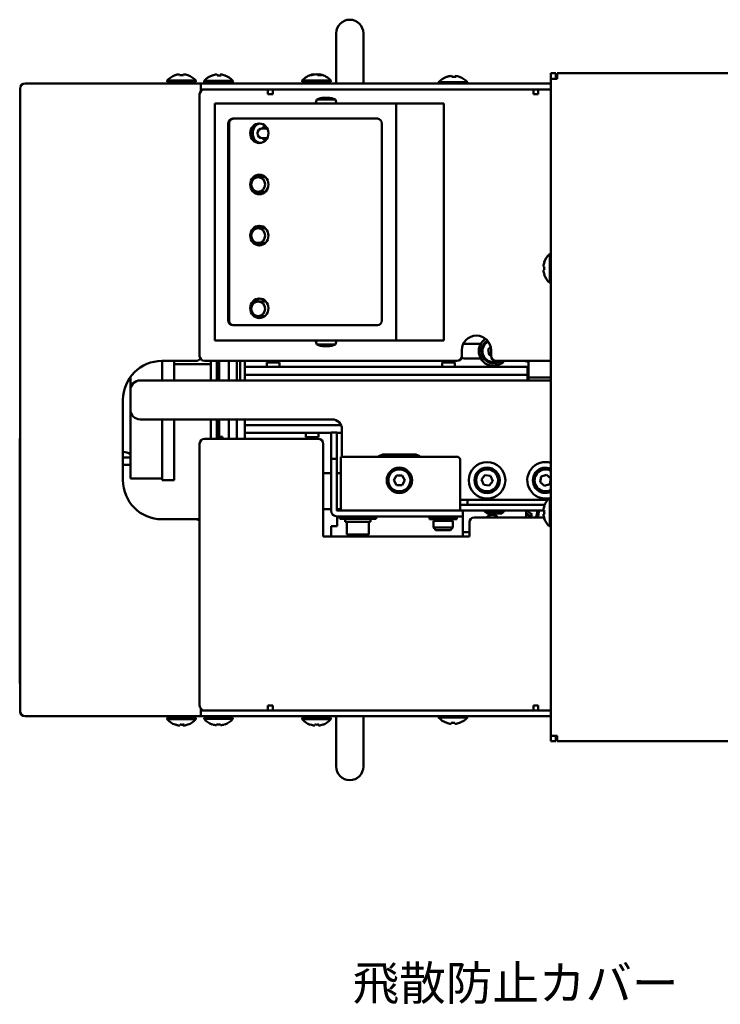
# Model space of a CAD drawing. Units: millimetres. Extents: x 164 to 1038, y 151 to 768.
# Drawn here: x 401 to 545, y 517 to 719 of the extents above; entities that cross this region are included whole.
import ezdxf

# ---------------------------------------------------------------- set-up
doc = ezdxf.new("R2010")
doc.units = ezdxf.units.MM
doc.header["$LTSCALE"] = 2
doc.layers.add('Symbol (ISO)', color=7, linetype='Continuous', lineweight=25)
doc.layers.add('Visible (ISO)', color=7, linetype='Continuous', lineweight=50)
doc.styles.add('Note Text (JIS)', font='txt')

msp = doc.modelspace()

# ---------------------------------------------------------------- linework, layer by layer
at = {"layer": 'Visible (ISO)'}
for p, q in [((465.866, 715.901), (465.866, 705.601)), ((471.466, 705.601), (471.466, 715.901)), ((433.728, 707.51), (433.728, 707.51)), ((434.528, 707.51), (434.528, 707.307)), ((434.531, 707.51), (434.531, 707.307)), ((441.311, 707.46), (441.311, 707.451)), ((442.107, 707.46), (442.107, 707.271)), ((442.184, 707.46), (442.184, 707.265)), ((461.323, 707.51), (461.323, 707.438)), ((462.022, 707.51), (462.022, 707.388)), ((462.41, 707.51), (462.41, 707.327)), ((489.412, 707.16), (489.412, 707.146)), ((490.203, 707.16), (490.203, 706.975)), ((490.321, 707.16), (490.321, 706.968)), ((509.966, 707.701), (510.966, 707.701)), ((509.966, 706.601), (509.966, 707.701)), ((510.966, 707.701), (510.966, 706.601)), ((655.956, 707.701), (511.266, 707.701)), ((511.266, 706.691), (511.266, 707.701)), ((402.037, 705.601), (411.037, 705.601)), ((438.008, 705.601), (411.037, 705.601)), ((431.179, 706.202), (437.079, 706.202)), ((431.179, 706.202), (431.179, 705.951)), ((431.179, 705.951), (437.079, 705.951)), ((432.829, 705.951), (432.829, 705.601)), ((435.429, 705.951), (435.429, 705.601)), ((437.079, 706.202), (437.079, 705.951)), ((438.008, 705.601), (438.866, 705.601)), ((438.137, 705.586), (438.137, 704.601)), ((438.797, 706.152), (444.697, 706.152)), ((438.797, 706.152), (438.797, 705.901)), ((438.797, 705.901), (444.697, 705.901)), ((509.966, 705.601), (438.866, 705.601)), ((440.447, 705.901), (440.447, 705.601)), ((443.047, 705.901), (443.047, 705.601)), ((444.697, 706.152), (444.697, 705.901)), ((458.916, 706.202), (464.816, 706.202)), ((458.916, 706.202), (458.916, 705.951)), ((458.916, 705.951), (464.816, 705.951)), ((460.566, 705.951), (460.566, 705.601)), ((463.166, 705.951), (463.166, 705.601)), ((464.816, 706.202), (464.816, 705.951)), ((486.916, 705.852), (492.816, 705.852)), ((486.916, 705.852), (486.916, 705.601)), ((492.816, 705.852), (492.816, 705.601)), ((509.966, 706.601), (510.976, 706.601)), ((509.966, 706.601), (509.966, 571.801)), ((511.266, 706.601), (510.976, 706.601)), ((511.266, 706.691), (511.266, 706.601)), ((401.037, 704.601), (401.037, 576.801)), ((437.866, 649.701), (437.866, 703.401)), ((438.137, 704.085), (438.137, 704.601)), ((438.866, 704.401), (438.137, 704.401)), ((451.866, 704.401), (438.866, 704.401)), ((451.866, 704.401), (452.866, 704.401)), ((451.866, 703.401), (451.866, 704.401)), ((452.866, 703.401), (451.866, 703.401)), ((506.366, 704.401), (452.866, 704.401)), ((452.866, 704.401), (452.866, 703.401)), ((506.366, 704.401), (507.366, 704.401)), ((506.366, 703.401), (506.366, 704.401)), ((507.366, 703.401), (506.366, 703.401)), ((509.966, 704.401), (507.366, 704.401)), ((507.366, 704.401), (507.366, 703.401)), ((440.963, 701.501), (440.959, 701.501)), ((440.959, 652.901), (440.959, 701.501)), ((478.193, 701.501), (440.963, 701.501)), ((440.963, 652.901), (440.963, 701.501)), ((461.889, 702.351), (461.661, 701.501)), ((461.889, 702.351), (465.733, 702.351)), ((463.538, 702.694), (463.538, 702.68)), ((463.885, 702.694), (463.885, 702.675)), ((464.084, 702.694), (464.084, 702.623)), ((465.733, 702.351), (465.961, 701.501)), ((487.996, 701.501), (478.193, 701.501)), ((478.193, 652.901), (478.193, 701.501)), ((487.996, 652.901), (487.996, 701.501)), ((443.706, 657.001), (443.706, 697.401)), ((443.912, 697.401), (443.912, 657.001)), ((444.646, 698.401), (474.34, 698.401)), ((475.28, 697.401), (475.28, 657.001)), ((451.741, 696.401), (450.729, 696.401)), ((451.741, 694.401), (450.729, 694.401)), ((451.071, 686.401), (449.874, 686.401)), ((451.071, 683.401), (449.874, 683.401)), ((451.071, 675.901), (449.874, 675.901)), ((451.071, 672.901), (449.874, 672.901)), ((509.715, 664.735), (509.715, 670.635)), ((509.715, 670.635), (509.966, 670.635)), ((508.611, 668.985), (508.589, 668.985)), ((508.611, 668.085), (508.408, 668.085)), ((508.408, 667.285), (508.611, 667.285)), ((508.589, 666.385), (508.611, 666.385)), ((509.715, 664.735), (509.966, 664.735)), ((451.071, 660.901), (449.874, 660.901)), ((451.071, 657.901), (449.874, 657.901)), ((474.34, 656.001), (444.646, 656.001)), ((440.959, 652.901), (440.963, 652.901)), ((440.963, 652.901), (478.193, 652.901)), ((461.889, 652.051), (461.661, 652.901)), ((465.733, 652.051), (465.961, 652.901)), ((478.193, 652.901), (487.996, 652.901)), ((465.733, 652.051), (461.889, 652.051)), ((463.534, 651.708), (463.534, 651.725)), ((463.867, 651.708), (463.867, 651.72)), ((464.088, 651.708), (464.088, 651.764)), ((491.666, 649.701), (491.666, 650.901)), ((495.556, 652.201), (492.154, 652.201)), ((497.077, 651.116), (497.598, 651.537)), ((497.257, 649.975), (497.077, 651.116)), ((497.666, 650.901), (497.666, 649.701)), ((430.137, 648.701), (437.137, 648.701)), ((430.166, 648.701), (430.166, 644.701)), ((432.666, 648.701), (432.666, 644.701)), ((438.866, 648.701), (490.666, 648.701)), ((440.166, 648.701), (440.166, 644.701)), ((441.366, 644.701), (441.366, 648.701)), ((441.866, 644.701), (441.866, 648.701)), ((443.866, 648.701), (443.866, 644.701)), ((445.466, 644.701), (445.466, 648.701)), ((446.193, 648.701), (446.193, 644.701)), ((447.154, 647.451), (447.154, 648.701)), ((489.154, 648.701), (489.154, 648.351)), ((492.154, 649.201), (495.556, 649.201)), ((497.666, 649.817), (497.257, 649.975)), ((498.666, 648.701), (509.966, 648.701)), ((504.462, 648.701), (505.385, 648.501)), ((504.654, 648.701), (504.654, 648.66)), ((505.385, 648.501), (505.385, 644.701)), ((440.166, 648.001), (432.666, 648.001)), ((447.154, 647.451), (447.154, 645.851)), ((447.154, 647.451), (449.154, 647.451)), ((503.154, 647.451), (449.154, 647.451)), ((454.254, 648.351), (451.654, 648.351)), ((451.654, 647.451), (451.654, 648.351)), ((454.254, 647.451), (454.254, 648.351)), ((490.254, 648.351), (487.654, 648.351)), ((487.654, 647.451), (487.654, 648.351)), ((490.254, 647.451), (490.254, 648.351)), ((503.154, 647.451), (505.154, 647.451)), ((505.154, 645.851), (505.154, 647.451)), ((423.666, 645.405), (423.666, 642.901)), ((425.656, 644.701), (509.966, 644.701)), ((441.866, 645.301), (441.366, 645.301)), ((447.154, 645.851), (447.154, 644.701)), ((447.154, 645.851), (449.154, 645.851)), ((449.154, 645.851), (447.154, 645.851)), ((503.154, 645.851), (449.154, 645.851)), ((449.154, 645.851), (503.154, 645.851)), ((503.154, 645.851), (505.154, 645.851)), ((505.154, 645.851), (503.154, 645.851)), ((505.154, 644.701), (505.154, 645.851)), ((509.966, 645.301), (505.385, 645.301)), ((423.656, 638.701), (423.656, 642.701)), ((422.137, 624.201), (422.137, 640.701)), ((423.666, 638.501), (423.666, 624.551)), ((465.056, 636.701), (425.656, 636.701)), ((430.166, 636.701), (430.166, 624.201)), ((432.666, 636.701), (432.666, 624.201)), ((440.166, 636.701), (440.166, 632.701)), ((441.366, 633.101), (441.366, 636.701)), ((441.866, 633.101), (441.866, 636.701)), ((443.866, 636.701), (443.866, 632.701)), ((445.466, 632.701), (445.466, 636.701)), ((447.154, 636.701), (447.154, 635.551)), ((449.154, 635.551), (447.154, 635.551)), ((447.154, 635.551), (449.154, 635.551)), ((447.154, 635.551), (447.154, 633.951)), ((449.154, 635.551), (466.867, 635.551)), ((466.867, 635.551), (449.154, 635.551)), ((467.056, 629.001), (467.056, 634.701)), ((400.937, 632.801), (400.937, 632.487)), ((401.037, 632.801), (400.937, 632.801)), ((401.037, 632.487), (400.937, 632.487)), ((462.216, 632.701), (438.866, 632.701)), ((442.566, 633.101), (441.366, 633.101)), ((441.366, 632.701), (441.366, 633.101)), ((442.566, 633.101), (442.566, 632.701)), ((449.154, 633.951), (447.154, 633.951)), ((447.154, 632.701), (447.154, 633.951)), ((449.154, 633.951), (464.856, 633.951)), ((459.654, 633.951), (459.654, 633.051)), ((459.654, 633.051), (462.254, 633.051)), ((462.254, 633.951), (462.254, 633.051)), ((464.856, 628.601), (464.856, 634.001)), ((464.856, 634.001), (466.056, 634.001)), ((466.056, 628.601), (466.056, 634.001)), ((466.056, 633.951), (467.056, 633.951)), ((437.866, 578.001), (437.866, 631.701)), ((463.216, 612.701), (463.216, 631.701)), ((423.666, 628.851), (422.137, 628.851)), ((466.056, 628.601), (464.856, 628.601)), ((464.856, 626.601), (464.856, 628.601)), ((466.056, 628.601), (466.056, 626.601)), ((466.856, 629.001), (466.856, 619.211)), ((490.956, 629.001), (466.856, 629.001)), ((481.856, 629.501), (475.856, 629.501)), ((491.356, 628.601), (490.956, 629.001)), ((491.356, 619.211), (491.356, 628.601)), ((400.937, 628.103), (400.937, 627.273)), ((401.037, 628.103), (400.937, 628.103)), ((400.937, 625.303), (400.937, 627.273)), ((401.037, 627.273), (400.937, 627.273)), ((423.666, 627.351), (422.137, 627.351)), ((464.856, 618.011), (464.856, 626.601)), ((466.056, 618.011), (466.056, 626.601)), ((430.166, 624.551), (423.666, 624.551)), ((432.666, 624.201), (430.166, 624.201)), ((464.856, 625.701), (463.216, 625.701)), ((466.856, 625.701), (466.056, 625.701)), ((477.702, 624.201), (478.279, 625.201)), ((478.279, 623.201), (477.702, 624.201)), ((478.279, 625.201), (479.434, 625.201)), ((479.434, 625.201), (480.011, 624.201)), ((480.011, 624.201), (479.434, 623.201)), ((495.71, 624.34), (496.404, 625.263)), ((496.163, 623.278), (495.71, 624.34)), ((496.404, 625.263), (497.55, 625.124)), ((497.55, 625.124), (498.003, 624.062)), ((507.766, 623.822), (507.983, 624.956)), ((507.983, 624.956), (509.073, 625.335)), ((509.073, 625.335), (509.947, 624.58)), ((509.947, 624.58), (509.73, 623.446)), ((400.937, 622.974), (400.937, 623.172)), ((401.037, 623.172), (400.937, 623.172)), ((400.937, 622.974), (400.937, 622.22)), ((401.037, 622.974), (400.937, 622.974)), ((400.937, 621.314), (400.937, 622.22)), ((401.037, 622.22), (400.937, 622.22)), ((479.434, 623.201), (478.279, 623.201)), ((497.309, 623.139), (496.163, 623.278)), ((498.003, 624.062), (497.309, 623.139)), ((508.639, 623.067), (507.766, 623.822)), ((509.73, 623.446), (508.639, 623.067)), ((400.937, 619.066), (400.937, 621.314)), ((401.037, 621.314), (400.937, 621.314)), ((509.287, 620.201), (491.356, 620.201)), ((492.856, 619.211), (492.856, 620.201)), ((509.715, 614.735), (509.715, 620.635)), ((509.715, 620.635), (509.966, 620.635)), ((400.937, 617.998), (400.937, 619.066)), ((401.037, 619.066), (400.937, 619.066)), ((463.216, 618.301), (464.856, 618.301)), ((466.056, 618.301), (466.856, 618.301)), ((466.856, 618.001), (466.856, 619.211)), ((491.356, 619.211), (491.356, 618.001)), ((491.356, 619.201), (508.673, 619.201)), ((492.856, 619.211), (492.856, 619.201)), ((508.611, 618.985), (508.589, 618.985)), ((400.937, 617.841), (400.937, 617.998)), ((401.037, 617.998), (400.937, 617.998)), ((400.937, 617.841), (400.937, 612.079)), ((401.037, 617.841), (400.937, 617.841)), ((437.137, 616.201), (430.137, 616.201)), ((437.866, 616.201), (437.137, 616.201)), ((466.066, 618.001), (489.856, 618.001)), ((466.066, 616.801), (489.856, 616.801)), ((466.066, 616.801), (466.066, 616.791)), ((466.066, 616.791), (466.066, 614.801)), ((466.606, 616.801), (466.606, 616.301)), ((474.106, 616.301), (466.606, 616.301)), ((467.756, 616.301), (467.756, 615.701)), ((472.956, 616.301), (472.956, 615.701)), ((474.106, 616.801), (474.106, 616.301)), ((485.056, 616.601), (490.656, 616.601)), ((485.056, 616.601), (485.056, 616.201)), ((490.656, 616.201), (485.056, 616.201)), ((485.856, 616.801), (485.856, 616.601)), ((486.356, 616.201), (486.356, 615.901)), ((489.356, 616.201), (489.356, 615.901)), ((489.856, 618.001), (491.19, 618.001)), ((489.856, 616.801), (489.856, 616.601)), ((491.856, 616.801), (489.856, 616.801)), ((490.656, 616.601), (490.656, 616.201)), ((491.19, 618.001), (491.356, 618.001)), ((491.356, 618.001), (491.856, 618.001)), ((491.856, 618.001), (508.603, 618.001)), ((491.856, 616.801), (491.856, 618.001)), ((491.856, 616.791), (491.856, 616.801)), ((491.856, 612.701), (491.856, 616.791)), ((508.541, 616.601), (494.216, 616.601)), ((496.356, 618.001), (496.356, 617.901)), ((496.356, 617.901), (500.356, 617.901)), ((496.856, 617.401), (496.356, 617.901)), ((499.856, 617.401), (496.856, 617.401)), ((497.814, 617.151), (497.919, 617.151)), ((499.856, 617.401), (500.356, 617.901)), ((500.356, 618.001), (500.356, 617.901)), ((504.866, 616.601), (504.866, 618.001)), ((504.866, 617.229), (504.946, 617.357)), ((504.946, 617.357), (505.837, 616.801)), ((505.211, 617.781), (505.348, 618.001)), ((506.101, 617.225), (505.211, 617.781)), ((505.837, 616.801), (506.101, 617.225)), ((508.611, 618.085), (508.408, 618.085)), ((508.408, 617.285), (508.611, 617.285)), ((508.589, 616.385), (508.611, 616.385)), ((464.856, 614.801), (464.856, 612.701)), ((466.066, 614.801), (464.856, 614.801)), ((472.956, 615.701), (467.756, 615.701)), ((468.106, 615.701), (468.106, 613.101)), ((472.606, 615.701), (472.606, 613.101)), ((485.856, 615.901), (489.856, 615.901)), ((485.856, 615.901), (485.856, 614.501)), ((485.856, 614.501), (489.856, 614.501)), ((486.356, 614.001), (485.856, 614.501)), ((489.356, 614.001), (489.856, 614.501)), ((489.856, 615.901), (489.856, 614.501)), ((493.216, 615.601), (493.216, 612.701)), ((509.715, 614.735), (509.966, 614.735)), ((400.937, 607.933), (400.937, 612.079)), ((401.037, 612.079), (400.937, 612.079)), ((493.216, 612.701), (463.216, 612.701)), ((472.606, 613.101), (468.106, 613.101)), ((489.356, 614.001), (486.356, 614.001)), ((493.216, 613.601), (491.856, 613.601)), ((400.937, 607.933), (400.937, 606.946)), ((401.037, 607.933), (400.937, 607.933)), ((401.037, 606.946), (400.937, 606.946)), ((400.937, 603.118), (400.937, 606.946)), ((400.937, 602.921), (400.937, 603.118)), ((401.037, 603.118), (400.937, 603.118)), ((400.937, 602.921), (400.937, 601.893)), ((401.037, 602.921), (400.937, 602.921)), ((401.037, 601.893), (400.937, 601.893)), ((400.937, 598.066), (400.937, 601.893)), ((400.937, 597.868), (400.937, 598.066)), ((401.037, 598.066), (400.937, 598.066)), ((400.937, 597.868), (400.937, 596.958)), ((401.037, 597.868), (400.937, 597.868)), ((400.937, 595.616), (400.937, 596.958)), ((401.037, 596.958), (400.937, 596.958)), ((400.937, 592.776), (400.937, 591.788)), ((401.037, 592.776), (400.937, 592.776)), ((401.037, 591.788), (400.937, 591.788)), ((400.937, 587.961), (400.937, 591.788)), ((400.937, 587.763), (400.937, 587.961)), ((401.037, 587.961), (400.937, 587.961)), ((400.937, 587.763), (400.937, 586.852)), ((401.037, 587.763), (400.937, 587.763)), ((400.937, 584.883), (400.937, 586.852)), ((401.037, 586.852), (400.937, 586.852)), ((400.937, 582.554), (400.937, 582.751)), ((401.037, 582.751), (400.937, 582.751)), ((401.037, 582.554), (400.937, 582.554)), ((451.866, 577.001), (451.866, 578.001)), ((451.866, 578.001), (452.866, 578.001)), ((452.866, 578.001), (452.866, 577.001)), ((506.366, 578.001), (507.366, 578.001)), ((506.366, 577.001), (506.366, 578.001)), ((507.366, 578.001), (507.366, 577.001)), ((411.037, 575.801), (402.037, 575.801)), ((411.037, 575.801), (438.008, 575.801)), ((432.829, 575.451), (432.829, 575.801)), ((435.429, 575.451), (435.429, 575.801)), ((438.866, 575.801), (438.008, 575.801)), ((438.137, 576.801), (438.137, 577.317)), ((438.137, 577.001), (438.866, 577.001)), ((438.137, 576.801), (438.137, 575.816)), ((451.866, 577.001), (438.866, 577.001)), ((438.866, 575.801), (509.966, 575.801)), ((440.447, 575.501), (440.447, 575.801)), ((443.047, 575.501), (443.047, 575.801)), ((452.866, 577.001), (451.866, 577.001)), ((506.366, 577.001), (452.866, 577.001)), ((460.566, 575.451), (460.566, 575.801)), ((463.166, 575.451), (463.166, 575.801)), ((465.866, 565.501), (465.866, 575.801)), ((471.466, 575.801), (471.466, 565.501)), ((486.916, 575.55), (486.916, 575.801)), ((492.816, 575.55), (492.816, 575.801)), ((507.366, 577.001), (506.366, 577.001)), ((509.966, 577.001), (507.366, 577.001)), ((437.079, 575.451), (431.179, 575.451)), ((431.179, 575.2), (431.179, 575.451)), ((437.079, 575.2), (431.179, 575.2)), ((433.691, 573.892), (433.691, 573.902)), ((434.487, 573.892), (434.487, 574.081)), ((434.568, 573.892), (434.568, 574.087)), ((437.079, 575.2), (437.079, 575.451)), ((444.697, 575.501), (438.797, 575.501)), ((438.797, 575.25), (438.797, 575.501)), ((444.697, 575.25), (438.797, 575.25)), ((440.447, 574.146), (440.447, 574.124)), ((441.347, 574.146), (441.347, 573.942)), ((442.147, 573.942), (442.147, 574.146)), ((443.047, 574.124), (443.047, 574.146)), ((444.697, 575.25), (444.697, 575.501)), ((464.816, 575.451), (458.916, 575.451)), ((458.916, 575.2), (458.916, 575.451)), ((464.816, 575.2), (458.916, 575.2)), ((461.451, 573.892), (461.451, 573.896)), ((462.25, 573.892), (462.25, 574.089)), ((462.282, 573.892), (462.282, 574.092)), ((464.816, 575.2), (464.816, 575.451)), ((492.816, 575.55), (486.916, 575.55)), ((488.566, 574.446), (488.566, 574.424)), ((489.466, 574.446), (489.466, 574.242)), ((490.266, 574.242), (490.266, 574.446)), ((491.166, 574.424), (491.166, 574.446)), ((510.976, 571.801), (509.966, 571.801)), ((509.966, 570.701), (509.966, 571.801)), ((510.966, 571.801), (510.966, 570.701)), ((510.976, 571.801), (511.266, 571.801)), ((511.266, 571.801), (511.266, 571.711)), ((511.266, 570.701), (511.266, 571.711)), ((510.966, 570.701), (509.966, 570.701)), ((511.266, 570.701), (655.956, 570.701))]:
    msp.add_line(p, q, dxfattribs=at)
for centre, radius in [((478.856, 624.201), 2.6), ((478.856, 624.201), 2.25), ((496.856, 624.201), 3.75), ((496.856, 624.201), 2.6), ((496.856, 624.201), 2.25)]:
    msp.add_circle(centre, radius, dxfattribs=at)
for centre, radius, start, end in [((468.666, 715.901), 2.8, 0, 180), ((434.129, 703.651), 3.9, 109.4714, 139.14875), ((434.129, 703.651), 3.9, 40.85125, 70.5286), ((441.747, 703.601), 3.9, 109.56559, 139.14875), ((441.747, 703.601), 3.9, 40.85125, 70.43441), ((461.866, 703.651), 3.9, 102.21616, 139.14875), ((461.866, 703.651), 3.9, 40.85125, 77.78384), ((402.037, 704.601), 1, 90, 180), ((489.866, 703.301), 3.9, 109.69199, 139.14875), ((489.866, 703.301), 3.9, 40.85125, 70.30801), ((438.866, 703.401), 1, 90, 180), ((463.811, 697.247), 5.454, 94.22363, 110.63862), ((463.811, 697.247), 5.454, 69.36138, 85.77637), ((450.729, 695.401), 1, 90, 270), ((512.266, 667.685), 3.9, 130.85125, 160.52878), ((512.266, 667.685), 3.879, 160.42135, 174.08184), ((512.266, 667.685), 3.879, 185.91816, 199.57865), ((512.266, 667.685), 3.677, 173.75468, 186.24532), ((512.266, 667.685), 3.9, 199.47122, 229.14875), ((494.666, 650.901), 3, 0, 180), ((498.154, 650.701), 3, 122.33132, 318.18969), ((498.154, 650.701), 2.5, 119.49382, 306.8699), ((498.154, 650.701), 2.25, 118.4518, 297.26604), ((463.811, 657.155), 5.454, 249.36138, 266.19721), ((463.811, 657.155), 5.454, 273.80279, 290.63862), ((492.154, 650.701), 1.5, 90, 97.58859), ((430.137, 640.701), 8, 90, 180), ((437.137, 649.701), 1, 270, 329.83723), ((438.866, 649.701), 1, 180, 270), ((490.666, 649.701), 1, 270, 0), ((492.154, 650.701), 1.5, 247.79898, 270), ((498.666, 649.701), 1, 180, 270), ((425.656, 642.701), 2, 90, 180), ((425.656, 638.701), 2, 180, 270), ((465.056, 634.701), 2, 0, 90), ((438.866, 631.701), 1, 90, 180), ((462.216, 631.701), 1, 0, 90), ((421.666, 626.101), 4, 60, 83.24066), ((475.856, 627.501), 2, 90, 131.40962), ((481.856, 627.501), 2, 48.59038, 90), ((508.856, 624.201), 3.75, 72.78249, 281.33066), ((508.856, 624.201), 2.6, 64.72755, 295.27245), ((508.856, 624.201), 2.25, 60.44009, 299.55991), ((430.137, 624.201), 8, 180, 270), ((512.266, 617.685), 3.9, 130.85125, 160.52878), ((512.266, 617.685), 3.879, 160.42135, 174.08184), ((437.137, 615.201), 1, 43.18038, 90), ((466.066, 618.011), 1.21, 180, 270), ((466.066, 618.011), 0.01, 180, 270), ((494.216, 615.601), 1, 90, 180), ((504.866, 617.701), 2.25, 330.73242, 7.66226), ((504.866, 617.701), 2.6, 334.971, 6.62581), ((512.266, 617.685), 3.879, 185.91816, 199.57865), ((504.866, 617.701), 3.75, 342.94238, 345.53921), ((512.266, 617.685), 3.677, 173.75468, 186.24532), ((512.266, 617.685), 3.9, 199.47122, 229.14875), ((504.866, 617.701), 3.75, 353.62169, 355.03808), ((438.866, 578.001), 1, 180, 270), ((402.037, 576.801), 1, 180, 270), ((434.129, 577.751), 3.9, 220.85125, 250.42537), ((434.129, 577.751), 3.9, 289.57463, 319.14875), ((441.747, 577.801), 3.9, 220.85125, 250.52878), ((441.747, 577.801), 3.879, 250.42135, 264.08184), ((441.747, 577.801), 3.677, 263.75468, 276.24532), ((441.747, 577.801), 3.879, 275.91816, 289.57865), ((441.747, 577.801), 3.9, 289.47122, 319.14875), ((461.866, 577.751), 3.9, 220.85125, 250.51336), ((461.866, 577.751), 3.9, 289.48664, 319.14875), ((489.866, 578.101), 3.9, 220.85125, 250.52878), ((489.866, 578.101), 3.879, 250.42135, 264.08184), ((489.866, 578.101), 3.677, 263.75468, 276.24532), ((489.866, 578.101), 3.879, 275.91816, 289.57865), ((489.866, 578.101), 3.9, 289.47122, 319.14875), ((468.666, 565.501), 2.8, 180, 0)]:
    msp.add_arc(centre, radius, start, end, dxfattribs=at)
for centre, major_axis, ratio, start_param, end_param in [((432.829, 703.651), (0, 3.677), 0.0041758, 6.1741839, 6.2846617), ((434.128, 703.651), (0, 3.879), 0.9999913, 0.1032914, 0.3408105), ((434.131, 703.651), (0, 3.879), 0.9999913, 0.1032914, 0.3417119), ((433.729, 703.651), (0, 3.879), 0.0041758, 5.9414734, 6.1798939), ((434.135, 703.651), (0, 3.677), 0.9999913, 6.1741839, 6.3921867), ((434.124, 703.651), (0, 3.677), 0.9999913, 6.2817089, 6.3892206), ((434.529, 703.651), (0, 3.879), 0.0041758, 0.1032914, 0.3408105), ((434.128, 703.651), (0, 3.879), 0.9999913, 6.1790281, 6.1798939), ((434.131, 703.651), (0, 3.879), 0.9999913, 5.9414734, 6.1798939), ((434.529, 703.651), (0, 3.879), 0.0041758, 5.9414734, 6.1798939), ((435.429, 703.651), (0, 3.677), 0.0041758, 6.1741839, 6.3892206), ((440.453, 703.601), (0, 3.677), 0.0961778, 6.1741839, 6.3173543), ((441.709, 703.601), (0, 3.879), 0.9953642, 0.1032914, 0.3271055), ((441.786, 703.601), (0, 3.879), 0.9953642, 0.1032914, 0.3417119), ((441.349, 703.601), (0, 3.879), 0.0961778, 5.9414734, 6.1798939), ((441.622, 703.601), (0, 3.677), 0.9953642, 6.2490163, 6.3250651), ((441.872, 703.601), (0, 3.677), 0.9953642, 6.1741839, 6.3921867), ((442.145, 703.601), (0, 3.879), 0.0961778, 0.1032914, 0.3271055), ((441.709, 703.601), (0, 3.879), 0.9953642, 6.1598392, 6.1798939), ((441.786, 703.601), (0, 3.879), 0.9953642, 5.9414734, 6.1798939), ((442.145, 703.601), (0, 3.879), 0.0961778, 5.9414734, 6.1798939), ((443.041, 703.601), (0, 3.677), 0.0961778, 6.1741839, 6.3250651), ((461.672, 703.651), (0, 3.879), 0.8746769, 0.1032914, 0.3417119), ((460.729, 703.651), (0, 3.677), 0.4847064, 6.1741839, 6.3921867), ((462.06, 703.651), (0, 3.879), 0.8746769, 0.1032914, 0.3417119), ((461.516, 703.651), (0, 3.879), 0.4847064, 5.9414734, 6.1798939), ((462.216, 703.651), (0, 3.879), 0.4847064, 0.1032914, 0.1871539), ((461.672, 703.651), (0, 3.879), 0.8746769, 6.0640525, 6.1798939), ((462.496, 703.651), (0, 3.677), 0.8746769, 6.1741839, 6.3921867), ((462.06, 703.651), (0, 3.879), 0.8746769, 6.0960314, 6.1798939), ((462.216, 703.651), (0, 3.879), 0.4847064, 5.9414734, 6.1798939), ((488.58, 703.301), (0, 3.677), 0.1463924, 6.1741839, 6.3355304), ((489.808, 703.301), (0, 3.879), 0.9892266, 0.1032914, 0.3245751), ((489.925, 703.301), (0, 3.879), 0.9892266, 0.1032914, 0.3417119), ((489.471, 703.301), (0, 3.879), 0.1463924, 5.9414734, 6.1798939), ((490.057, 703.301), (0, 3.677), 0.9892266, 6.1741839, 6.3921867), ((490.262, 703.301), (0, 3.879), 0.1463924, 0.1032914, 0.3245751), ((489.808, 703.301), (0, 3.879), 0.9892266, 6.1491594, 6.1798939), ((489.925, 703.301), (0, 3.879), 0.9892266, 5.9414734, 6.1798939), ((490.262, 703.301), (0, 3.879), 0.1463924, 5.9414734, 6.1798939), ((489.676, 703.301), (0, 3.677), 0.9892266, 6.2308402, 6.2898572), ((491.152, 703.301), (0, 3.677), 0.1463924, 6.1741839, 6.2898572), ((463.711, 697.247), (0, 5.45), 0.8672112, 0.036706, 0.2032336), ((462.857, 697.247), (0, 5.342), 0.4979405, 6.245734, 6.3206367), ((463.911, 697.247), (0, 5.45), 0.8672112, 0.036706, 0.2032336), ((463.638, 697.247), (0, 5.45), 0.4979405, 6.0799517, 6.2464793), ((463.984, 697.247), (0, 5.45), 0.4979405, 0.036706, 0.0639562), ((463.711, 697.247), (0, 5.45), 0.8672112, 6.204263, 6.2464793), ((463.984, 697.247), (0, 5.45), 0.4979405, 6.0799517, 6.2464793), ((463.911, 697.247), (0, 5.45), 0.8672112, 6.2192291, 6.2464793), ((464.359, 697.247), (0, 5.342), 0.8672112, 6.245734, 6.3206367), ((444.646, 697.401), (0, 1), 0.9396926, 0, 1.5707963), ((444.851, 697.401), (0, 1), 0.9396926, 0, 1.5707963), ((450.866, 695.401), (0, -2.25), 0.9396926, 3.9593181, 5.4654598), ((450.456, 695.401), (0, -2), 0.9396926, 3.2327112, 6.1920667), ((450.456, 695.401), (0, 2), 0.9396926, 0.0911186, 3.0504741), ((450.524, 695.401), (0, 2), 0.9396926, 0.1094092, 3.0321834), ((474.34, 697.401), (0, 1), 0.9396926, 4.712389, 6.2831853), ((451.755, 695.401), (0, 1.5), 0.9396926, 0.2510875, 0.8413439), ((451.755, 695.401), (0, -1.5), 0.9396926, 5.4418414, 6.0320978), ((450.456, 684.901), (0, 2), 0.9396926, 0.0911186, 1.0387263), ((450.456, 684.901), (0, 2), 0.9396926, 0.0911186, 1.0387263), ((450.524, 684.901), (0, 2), 0.9396926, 0.1094092, 0.9365671), ((451.037, 684.901), (0, 1.55), 0.9396926, 6.0742916, 6.5378734), ((451.071, 684.901), (0, 1.55), 0.9396926, 0.0117412, 0.2546881), ((451.071, 684.901), (0, 1.5), 0.9396926, 6.0483472, 6.2831853), ((450.456, 684.901), (0, -2), 0.9396926, 5.244459, 6.1920667), ((450.456, 684.901), (0, -2), 0.9396926, 5.244459, 6.1920667), ((450.524, 684.901), (0, -2), 0.9396926, 5.3466182, 6.1737761), ((451.037, 684.901), (0, -1.55), 0.9396926, 6.0284973, 6.492079), ((451.071, 684.901), (0, -1.55), 0.9396926, 6.0284973, 6.2714441), ((451.071, 684.901), (0, -1.5), 0.9396926, 0, 0.2348381), ((450.456, 674.401), (0, 2), 0.9396926, 0.0911186, 1.0387263), ((450.456, 674.401), (0, 2), 0.9396926, 0.0911186, 1.0387263), ((450.524, 674.401), (0, 2), 0.9396926, 0.1094092, 0.9365671), ((451.037, 674.401), (0, 1.55), 0.9396926, 6.0742916, 6.5378734), ((451.071, 674.401), (0, 1.55), 0.9396926, 0.0117412, 0.2546881), ((451.071, 674.401), (0, 1.5), 0.9396926, 6.0483472, 6.2831853), ((450.456, 674.401), (0, -2), 0.9396926, 5.244459, 6.1920667), ((450.456, 674.401), (0, -2), 0.9396926, 5.244459, 6.1920667), ((450.524, 674.401), (0, -2), 0.9396926, 5.3466182, 6.1737761), ((451.037, 674.401), (0, -1.55), 0.9396926, 6.0284973, 6.492079), ((451.071, 674.401), (0, -1.55), 0.9396926, 6.0284973, 6.2714441), ((451.071, 674.401), (0, -1.5), 0.9396926, 0, 0.2348381), ((450.456, 659.501), (0, 2), 0.9396926, 0.0911186, 1.1852202), ((450.456, 659.501), (0, 2), 0.9396926, 0.0911186, 1.1852202), ((450.524, 659.501), (0, 2), 0.9396926, 0.1094092, 1.0722625), ((451.037, 659.401), (0, 1.55), 0.9396926, 5.9773075, 6.5378734), ((451.071, 659.401), (0, 1.55), 0.9396926, 0.0117412, 0.2546881), ((451.071, 659.401), (0, 1.5), 0.9396926, 5.9550243, 6.2831853), ((444.646, 657.001), (0, -1), 0.9396926, 4.712389, 6.2831853), ((444.851, 657.001), (0, -1), 0.9396926, 4.712389, 6.2831853), ((450.456, 659.501), (0, -2), 0.9396926, 5.4184268, 6.1920667), ((450.456, 659.501), (0, -2), 0.9396926, 5.4184268, 6.1920667), ((450.524, 659.501), (0, -2), 0.9396926, 5.4981401, 6.1737761), ((451.037, 659.401), (0, -1.55), 0.9396926, 6.0284973, 6.3862444), ((451.071, 659.401), (0, -1.55), 0.9396926, 6.0284973, 6.2714441), ((451.071, 659.401), (0, -1.5), 0.9396926, 0, 0.1325389), ((474.34, 657.001), (0, -1), 0.9396926, 0, 1.5707963), ((463.7, 657.155), (0, -5.45), 0.8332143, 6.0799517, 6.2464793), ((462.894, 657.155), (0, -5.342), 0.5529502, 6.245734, 6.3206367), ((463.922, 657.155), (0, -5.45), 0.8332143, 6.0799517, 6.2464793), ((463.644, 657.155), (0, -5.45), 0.5529502, 0.036706, 0.2032336), ((463.978, 657.155), (0, -5.45), 0.5529502, 6.227859, 6.2464793), ((463.7, 657.155), (0, -5.45), 0.8332143, 0.036706, 0.0855097), ((463.978, 657.155), (0, -5.45), 0.5529502, 0.036706, 0.2032336), ((463.922, 657.155), (0, -5.45), 0.8332143, 0.036706, 0.0553263), ((464.419, 657.155), (0, -5.342), 0.8332143, 6.245734, 6.3206367), ((497.919, 615.901), (0, 1.25), 0.9999787, 5.3067748, 7.2595958), ((497.814, 615.901), (0, 1.25), 0.9999787, 0, 0.503468), ((432.836, 577.751), (0, -3.677), 0.1006399, 6.2474145, 6.3921867), ((434.089, 577.751), (0, -3.879), 0.9949229, 5.9564489, 6.1798939), ((434.17, 577.751), (0, -3.879), 0.9949229, 5.9414734, 6.1798939), ((433.731, 577.751), (0, -3.879), 0.1006399, 0.1032914, 0.3417119), ((433.998, 577.751), (0, -3.677), 0.9949229, 6.2444065, 6.3189561), ((434.26, 577.751), (0, -3.677), 0.9949229, 6.1741839, 6.3921867), ((434.527, 577.751), (0, -3.879), 0.1006399, 5.9564489, 6.1798939), ((434.089, 577.751), (0, -3.879), 0.9949229, 0.1032914, 0.124287), ((434.527, 577.751), (0, -3.879), 0.1006399, 0.1032914, 0.3417119), ((434.17, 577.751), (0, -3.879), 0.9949229, 0.1032914, 0.3417119), ((435.423, 577.751), (0, -3.677), 0.1006399, 6.2444065, 6.3921867), ((460.567, 577.751), (0, -3.677), 0.0389981, 6.2693865, 6.3921867), ((461.851, 577.751), (0, -3.879), 0.9992393, 5.9489335, 6.1798939), ((461.882, 577.751), (0, -3.879), 0.9992393, 5.9414734, 6.1798939), ((461.467, 577.751), (0, -3.879), 0.0389981, 0.1032914, 0.3417119), ((461.816, 577.751), (0, -3.677), 0.9992393, 6.2016162, 6.2969841), ((461.917, 577.751), (0, -3.677), 0.9992393, 6.1741839, 6.3921867), ((462.266, 577.751), (0, -3.879), 0.0389981, 5.9489335, 6.1798939), ((461.851, 577.751), (0, -3.879), 0.9992393, 0.1032914, 0.1113862), ((462.266, 577.751), (0, -3.879), 0.0389981, 0.1032914, 0.3417119), ((461.882, 577.751), (0, -3.879), 0.9992393, 0.1032914, 0.3417119), ((463.165, 577.751), (0, -3.677), 0.0389981, 6.2016162, 6.3921867)]:
    msp.add_ellipse(centre, major_axis=major_axis, ratio=ratio, start_param=start_param, end_param=end_param, dxfattribs=at)
for centre, major_axis in [((450.114, 695.401), (0, 2)), ((450.114, 684.901), (0, 2)), ((449.874, 684.901), (0, 1.5)), ((450.114, 674.401), (0, 2)), ((449.874, 674.401), (0, 1.5)), ((450.114, 659.501), (0, 2)), ((449.874, 659.401), (0, 1.5))]:
    msp.add_ellipse(centre, major_axis=major_axis, ratio=0.9396926, dxfattribs=at)
for points, knots in [([(400.937, 631.617), (400.937, 631.77), (400.937, 631.895), (400.937, 632.115), (400.937, 632.203), (400.937, 632.438), (400.937, 632.468), (400.937, 632.487)], [-0.31531912, -0.31531912, -0.31531912, -0.31531912, -0.2534415, -0.2534415, -0.18213952, -0.18213952, 0, 0, 0, 0]), ([(400.937, 630.275), (400.937, 630.538), (400.937, 630.802), (400.937, 631.261), (400.937, 631.45), (400.937, 631.617)], [-0.14650905, -0.14650905, -0.14650905, -0.14650905, -0.06746783, -0.06746783, 0, 0, 0, 0]), ([(400.937, 628.974), (400.937, 629.144), (400.937, 629.338), (400.937, 629.786), (400.937, 630.029), (400.937, 630.275)], [-0.14279463, -0.14279463, -0.14279463, -0.14279463, -0.0736274, -0.0736274, 0, 0, 0, 0]), ([(400.937, 628.103), (400.937, 628.114), (400.937, 628.132), (400.937, 628.281), (400.937, 628.386), (400.937, 628.666), (400.937, 628.802), (400.937, 628.974)], [-0.31929844, -0.31929844, -0.31929844, -0.31929844, -0.17939142, -0.17939142, -0.06958142, -0.06958142, 0, 0, 0, 0]), ([(400.937, 623.683), (400.937, 623.895), (400.937, 624.135), (400.937, 624.693), (400.937, 624.997), (400.937, 625.303)], [-0.17742908, -0.17742908, -0.17742908, -0.17742908, -0.09175769, -0.09175769, 0, 0, 0, 0]), ([(400.937, 623.172), (400.937, 623.177), (400.937, 623.184), (400.937, 623.241), (400.937, 623.283), (400.937, 623.424), (400.937, 623.538), (400.937, 623.683)], [-0.14754253, -0.14754253, -0.14754253, -0.14754253, -0.1009663, -0.1009663, -0.05895239, -0.05895239, 0, 0, 0, 0]), ([(496.816, 616.601), (496.868, 616.682), (496.928, 616.756), (497.108, 616.936), (497.254, 617.036), (497.574, 617.168), (497.748, 617.201), (498.076, 617.201), (498.25, 617.168), (498.57, 617.036), (498.716, 616.936), (498.895, 616.756), (498.955, 616.682), (499.007, 616.601)], [0.46344374, 0.46344374, 0.46344374, 0.46344374, 0.49092212, 0.49092212, 0.54001311, 0.54001311, 0.5891041, 0.5891041, 0.6381951, 0.6381951, 0.68728609, 0.68728609, 0.71476447, 0.71476447, 0.71476447, 0.71476447]), ([(498.521, 616.996), (498.458, 617.037), (498.39, 617.073), (498.173, 617.162), (498.016, 617.195), (497.866, 617.2)], [0.911038034, 0.911038034, 0.911038034, 0.911038034, 0.932749183, 0.932749183, 0.977292075, 0.977292075, 0.977292075, 0.977292075]), ([(498.782, 616.805), (498.777, 616.81), (498.772, 616.815), (498.653, 616.935), (498.508, 617.034), (498.198, 617.163), (498.035, 617.197), (497.879, 617.201)], [0.097216482, 0.097216482, 0.097216482, 0.097216482, 0.09945993, 0.09945993, 0.149118516, 0.149118516, 0.195521924, 0.195521924, 0.195521924, 0.195521924]), ([(497.899, 617.201), (498.061, 617.199), (498.231, 617.166), (498.546, 617.034), (498.69, 616.935), (498.868, 616.756), (498.928, 616.682), (498.98, 616.601)], [0.59763617, 0.59763617, 0.59763617, 0.59763617, 0.64598989, 0.64598989, 0.69564848, 0.69564848, 0.72367021, 0.72367021, 0.72367021, 0.72367021]), ([(400.937, 593.682), (400.937, 593.801), (400.937, 593.931), (400.937, 594.214), (400.937, 594.365), (400.937, 594.873), (400.937, 595.246), (400.937, 595.616)], [-0.20879464, -0.20879464, -0.20879464, -0.20879464, -0.16050761, -0.16050761, -0.11083484, -0.11083484, 0, 0, 0, 0]), ([(400.937, 592.776), (400.937, 592.787), (400.937, 592.804), (400.937, 592.945), (400.937, 593.045), (400.937, 593.324), (400.937, 593.481), (400.937, 593.682)], [-0.30855687, -0.30855687, -0.30855687, -0.30855687, -0.18342883, -0.18342883, -0.08136948, -0.08136948, 0, 0, 0, 0]), ([(400.937, 583.263), (400.937, 583.474), (400.937, 583.715), (400.937, 584.272), (400.937, 584.577), (400.937, 584.883)], [-0.17742908, -0.17742908, -0.17742908, -0.17742908, -0.09175769, -0.09175769, 0, 0, 0, 0]), ([(400.937, 582.751), (400.937, 582.756), (400.937, 582.764), (400.937, 582.821), (400.937, 582.862), (400.937, 583.004), (400.937, 583.118), (400.937, 583.263)], [-0.14754253, -0.14754253, -0.14754253, -0.14754253, -0.1009663, -0.1009663, -0.05895239, -0.05895239, 0, 0, 0, 0])]:
    msp.add_open_spline(points, degree=3, knots=knots, dxfattribs=at)

# ---------------------------------------------------------------- texts
at = {"layer": 'Symbol (ISO)', "insert": (469.288, 524.566), "char_height": 7, "width": 72.181, "attachment_point": 1, "style": 'Note Text (JIS)'}
msp.add_mtext('{\\fＭＳ ゴシック|b0|i1;\\H7.0000;飛散防止カバー}', dxfattribs=at)

doc.saveas('drawing.dxf')
